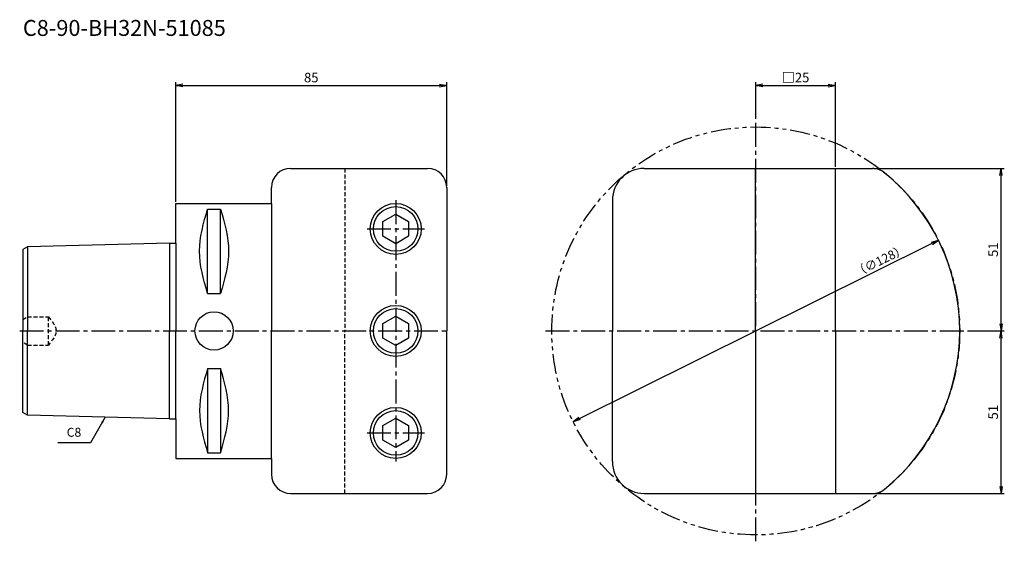
# Model space of a CAD drawing. Extents: x -49 to 260, y -66 to 98.
import ezdxf
from ezdxf.enums import TextEntityAlignment as Align

# ---------------------------------------------------------------- set-up
doc = ezdxf.new("R2010")
doc.units = 0
doc.header["$LTSCALE"] = 10
doc.header["$PDMODE"] = 1
doc.header["$PDSIZE"] = -5
for name, pattern in [('CENTER2', [1.125, 0.75, -0.125, 0.125, -0.125]), ('HIDDEN2', [0.1875, 0.125, -0.0625]), ('PHANTOM2', [1.25, 0.625, -0.125, 0.125, -0.125, 0.125, -0.125])]:
    doc.linetypes.add(name, pattern=pattern)
doc.layers.get('0').update_dxf_attribs({"linetype": 'CONTINUOUS'})
doc.layers.get('DEFPOINTS').update_dxf_attribs({"linetype": 'CONTINUOUS'})
for name, color, linetype in [('240', 4, 'CONTINUOUS'), ('241', 211, 'CONTINUOUS'), ('242', 3, 'CONTINUOUS'), ('245', 2, 'CENTER2'), ('250', 3, 'CONTINUOUS'), ('251', 40, 'CONTINUOUS')]:
    doc.layers.add(name, color=color, linetype=linetype)
doc.styles.get("Standard").update_dxf_attribs({"font": 'romans.shx', "bigfont": 'BIGFONT.SHX'})
doc.styles.add('YOKO', font='romans.shx', dxfattribs={"bigfont": 'extfont.shx'})
doc.dimstyles.new('BIGT', dxfattribs={"dimtxt": 2.8, "dimasz": 2.23, "dimexe": 1, "dimexo": 0.5, "dimgap": 1, "dimtad": 3, "dimdec": 3, "dimtxsty": 'STANDARD', "dimblk1": 'OPEN', "dimblk2": 'OPEN', "dimsah": 1, "dimcen": 0, "dimclrd": 256, "dimclre": 256, "dimclrt": 40, "dimazin": 3, "dimtfac": 1, "dimtdec": 3, "dimtix": 1, "dimtmove": 0, "dimatfit": 3, "dimtolj": 1})
doc.dimstyles.new('BIGT$0', dxfattribs={"dimtxt": 3, "dimasz": 2.23, "dimexe": 1, "dimexo": 0.5, "dimgap": 1, "dimtad": 3, "dimdec": 3, "dimtxsty": 'STANDARD', "dimblk": 'OPEN', "dimcen": 0, "dimclrd": 3, "dimclre": 3, "dimclrt": 40, "dimazin": 3, "dimtp": 0.1, "dimtm": 0.1, "dimtfac": 0.71, "dimtdec": 3, "dimtmove": 0, "dimatfit": 3, "dimtolj": 1})
doc.dimstyles.new('BIGT$7', dxfattribs={"dimtxt": 5, "dimasz": 2.5, "dimexe": 1, "dimexo": 0.5, "dimgap": 1.5, "dimtad": 3, "dimdec": 3, "dimtxsty": 'STANDARD', "dimblk": 'OPEN', "dimcen": 0, "dimclrd": 3, "dimclre": 3, "dimclrt": 40, "dimazin": 3, "dimtp": 0.1, "dimtm": 0.1, "dimtfac": 0.71, "dimtdec": 3, "dimtmove": 0, "dimatfit": 3, "dimtolj": 1})

# ---------------------------------------------------------------- blocks, each defined once
blk = doc.blocks.new('_OPEN')
at = {"color": 0, "linetype": 'BYBLOCK'}
for p, q in [((-1, 0.17), (0, 0)), ((-1, -0.17), (0, 0)), ((0, 0), (-1, 0))]:
    blk.add_line(p, q, dxfattribs=at)
blk = doc.blocks.new('*D3')
at = {"layer": '250', "color": 3, "linetype": 'CONTINUOUS'}
for p, q in [((0, 40.4925), (0, 78)), ((85, 45.5), (85, 78)), ((2.23, 77), (82.77, 77))]:
    blk.add_line(p, q, dxfattribs=at)
at = {"layer": 'DEFPOINTS', "color": 0, "linetype": 'CONTINUOUS'}
for p in [(85, 77), (85, 45), (0, 39.9925)]:
    blk.add_point(p, dxfattribs=at)
at = {"layer": '250', "color": 3, "linetype": 'CONTINUOUS', "xscale": 2.23, "yscale": 2.23, "zscale": 2.23, "rotation": 180}
blk.add_blockref('_OPEN', (0, 77), dxfattribs=at)
at = {"layer": '250', "color": 3, "linetype": 'CONTINUOUS', "xscale": 2.23, "yscale": 2.23, "zscale": 2.23}
blk.add_blockref('_OPEN', (85, 77), dxfattribs=at)
at = {"layer": '250', "color": 40, "linetype": 'CONTINUOUS', "insert": (42.5, 79.5), "char_height": 3, "attachment_point": 5}
blk.add_mtext('\\A1;85', dxfattribs=at)
blk = doc.blocks.new('*D4')
at = {"layer": '250', "color": 3, "linetype": 'CONTINUOUS'}
for p, q in [((182, 66.5), (182, 78)), ((207, 51.5), (207, 78)), ((184.23, 77), (204.77, 77))]:
    blk.add_line(p, q, dxfattribs=at)
at = {"layer": 'DEFPOINTS', "color": 0, "linetype": 'CONTINUOUS'}
for p in [(207, 77), (182, 66), (207, 51)]:
    blk.add_point(p, dxfattribs=at)
at = {"layer": '250', "color": 3, "linetype": 'CONTINUOUS', "xscale": 2.23, "yscale": 2.23, "zscale": 2.23, "rotation": 180}
blk.add_blockref('_OPEN', (182, 77), dxfattribs=at)
at = {"layer": '250', "color": 3, "linetype": 'CONTINUOUS', "xscale": 2.23, "yscale": 2.23, "zscale": 2.23}
blk.add_blockref('_OPEN', (207, 77), dxfattribs=at)
at = {"layer": '250', "color": 40, "linetype": 'CONTINUOUS', "insert": (194.5, 79.5), "char_height": 3, "attachment_point": 5}
blk.add_mtext('\\A1;□25', dxfattribs=at)
blk = doc.blocks.new('*D5')
at = {"layer": '250', "color": 3, "linetype": 'CONTINUOUS'}
for p, q in [((219.09, 51), (260, 51)), ((259, 2.23), (259, 48.77)), ((248.5, 0), (260, 0))]:
    blk.add_line(p, q, dxfattribs=at)
at = {"layer": 'DEFPOINTS', "color": 0, "linetype": 'CONTINUOUS'}
for p in [(218.59, 51), (259, 51), (248, 0)]:
    blk.add_point(p, dxfattribs=at)
at = {"layer": '250', "color": 3, "linetype": 'CONTINUOUS', "xscale": 2.23, "yscale": 2.23, "zscale": 2.23}
for p, rotation in [((259, 51), 90), ((259, 0), 270)]:
    blk.add_blockref('_OPEN', p, dxfattribs=dict(at, rotation=rotation))
at = {"layer": '250', "color": 40, "linetype": 'CONTINUOUS', "insert": (256.5, 25.5), "char_height": 3, "attachment_point": 5, "rotation": 90}
blk.add_mtext('\\A1;51', dxfattribs=at)
blk = doc.blocks.new('*D6')
at = {"layer": '250', "color": 3, "linetype": 'CONTINUOUS'}
for p, q in [((248.5, 0), (260, 0)), ((259, -48.77), (259, -2.23)), ((219.09, -51), (260, -51))]:
    blk.add_line(p, q, dxfattribs=at)
at = {"layer": 'DEFPOINTS', "color": 0, "linetype": 'CONTINUOUS'}
for p in [(248, 0), (259, 0), (218.59, -51)]:
    blk.add_point(p, dxfattribs=at)
at = {"layer": '250', "color": 3, "linetype": 'CONTINUOUS', "xscale": 2.23, "yscale": 2.23, "zscale": 2.23}
for p, rotation in [((259, 0), 90), ((259, -51), 270)]:
    blk.add_blockref('_OPEN', p, dxfattribs=dict(at, rotation=rotation))
at = {"layer": '250', "color": 40, "linetype": 'CONTINUOUS', "insert": (256.5, -25.5), "char_height": 3, "attachment_point": 5, "rotation": 90}
blk.add_mtext('\\A1;51', dxfattribs=at)
blk = doc.blocks.new('*D7')
at = {"layer": '250', "linetype": 'CONTINUOUS'}
blk.add_line((126.69, -27.5), (237.31, 27.5), dxfattribs=at)
at = {"layer": 'DEFPOINTS', "color": 0, "linetype": 'CONTINUOUS'}
for p in [(239.31, 28.49), (124.69, -28.49)]:
    blk.add_point(p, dxfattribs=at)
at = {"layer": '250', "linetype": 'CONTINUOUS', "xscale": 2.23, "yscale": 2.23, "zscale": 2.23}
for p, rotation in [((239.31, 28.49), 26.43325751), ((124.69, -28.49), 206.43325751)]:
    blk.add_blockref('_OPEN', p, dxfattribs=dict(at, rotation=rotation))
at = {"layer": '250', "color": 40, "linetype": 'CONTINUOUS', "insert": (220.99, 22.06), "char_height": 2.8, "attachment_point": 5, "rotation": 26.4333}
blk.add_mtext('\\A1;（{\\H2.8;∅}128）', dxfattribs=at)
blk = doc.blocks.new('1')
at = {"layer": '240'}
for p, q in [((36, 51), (79, 51)), ((147, 51), (218.59, 51)), ((30, 39.99), (30, 45)), ((85, 45), (85, 0)), ((137, 41), (137, 0)), ((-1.94, 27.53), (0, 27.53)), ((85, -45), (85, 0)), ((137, -41), (137, 0)), ((-1.94, -27.53), (0, -27.53)), ((30, -39.99), (30, -45)), ((36, -51), (79, -51)), ((147, -51), (218.59, -51))]:
    blk.add_line(p, q, dxfattribs=at)
at = {"layer": '240', "linetype": 'CONTINUOUS'}
for p, q in [((0, 39.99), (30, 39.99)), ((0, 27.53), (0, 39.99)), ((-46.5, 26.41), (-48, 25.55)), ((-48, 25.55), (-48, 0)), ((-1.94, 27.53), (-46.5, 26.41)), ((-48, -25.55), (-48, 0)), ((-46.5, -26.41), (-48, -25.55)), ((-1.94, -27.53), (-46.5, -26.41)), ((0, -27.53), (0, -39.99)), ((0, -39.99), (30, -39.99))]:
    blk.add_line(p, q, dxfattribs=at)
at = {"layer": '240'}
for centre, radius, start, end in [((36, 45), 6, 90, 180), ((79, 45), 6, 0, 90), ((147, 41), 10, 90, 180), ((218.59, 45), 6, 50.8833, 90), ((182, 0), 64, 0, 50.8833), ((182, 0), 64, 309.1167, 0), ((147, -41), 10, 180, 270), ((36, -45), 6, 180, 270), ((79, -45), 6, 270, 0), ((218.59, -45), 6, 270, 309.1167)]:
    blk.add_arc(centre, radius, start, end, dxfattribs=at)
at = {"layer": '241', "linetype": 'HIDDEN2'}
for p, q in [((53, 51), (53, 0)), ((-48, 3.55), (-46.5, 4.42)), ((-46.5, 4.42), (-40, 4.42)), ((-40, -4.42), (-40, 4.42)), ((53, -51), (53, 0)), ((-46.5, -4.42), (-48, -3.55)), ((-46.5, -4.42), (-40, -4.42))]:
    blk.add_line(p, q, dxfattribs=at)
at = {"layer": '241'}
for p, q in [((181.9, 0), (181.9, 51)), ((207, 0), (207, 51)), ((-46.5, 26.41), (-46.5, 0)), ((-1.94, 27.53), (-1.94, 0)), ((-46.5, -26.41), (-46.5, 0)), ((-1.94, -27.53), (-1.94, 0)), ((181.9, 0), (181.9, -51)), ((207, 0), (207, -51))]:
    blk.add_line(p, q, dxfattribs=at)
at = {"layer": '241', "linetype": 'CONTINUOUS'}
for p, q in [((9.95, 11.77), (9.95, 38.22)), ((9.95, 38.22), (14.05, 38.22)), ((14.05, 11.77), (14.05, 38.22)), ((30, 39.99), (30, 0)), ((0, 27.53), (0, 0)), ((9.95, 11.77), (14.05, 11.77)), ((0, -27.53), (0, 0)), ((30, -39.99), (30, 0)), ((9.95, -11.77), (9.95, -38.22)), ((9.95, -11.77), (14.05, -11.77)), ((14.05, -11.77), (14.05, -38.22)), ((9.95, -38.22), (14.05, -38.22))]:
    blk.add_line(p, q, dxfattribs=at)
at = {"layer": '241'}
for points in [[(65, 34.31), (69, 36.62), (73, 34.31), (73, 29.69), (69, 27.38), (65, 29.69)], [(65, 2.31), (69, 4.62), (73, 2.31), (73, -2.31), (69, -4.62), (65, -2.31)], [(65, -29.69), (69, -27.38), (73, -29.69), (73, -34.31), (69, -36.62), (65, -34.31)]]:
    blk.add_lwpolyline(points, close=True, dxfattribs=at)
for centre in [(69, 32), (69, 0), (69, -32)]:
    blk.add_circle(centre, 8, dxfattribs=at)
at = {"layer": '241', "linetype": 'CONTINUOUS'}
blk.add_circle((12, 0), 6, dxfattribs=at)
for points in [[(9.95, 11.77), (8.69, 16.18), (6.16, 25), (8.69, 33.81), (9.95, 38.22)], [(14.05, 38.22), (15.31, 33.81), (17.84, 25), (15.31, 16.18), (14.05, 11.77)], [(9.95, -11.77), (8.69, -16.18), (6.16, -25), (8.69, -33.81), (9.95, -38.22)], [(14.05, -38.22), (15.31, -33.81), (17.84, -25), (15.31, -16.18), (14.05, -11.77)]]:
    blk.add_open_spline(points, degree=3, dxfattribs=at)
at = {"layer": '241', "linetype": 'HIDDEN2'}
blk.add_open_spline([(-40, 4.42), (-38.78, 2.95), (-36.35, 0), (-38.78, -2.95), (-40, -4.42)], degree=3, dxfattribs=at)
at = {"layer": '242', "linetype": 'PHANTOM2'}
blk.add_circle((182, 0), 64, dxfattribs=at)
at = {"layer": '242'}
for centre in [(69, 32), (69, 0), (69, -32)]:
    blk.add_circle(centre, 7, dxfattribs=at)
at = {"layer": '245'}
for p, q in [((182, -66), (182, 66)), ((69, 41), (69, -41)), ((60, 32), (78, 32)), ((116, 0), (248, 0)), ((60, -32), (78, -32))]:
    blk.add_line(p, q, dxfattribs=at)
at = {"layer": '245', "linetype": 'CENTER2'}
blk.add_line((-49, 0), (86, 0), dxfattribs=at)

msp = doc.modelspace()

# ---------------------------------------------------------------- linework, layer by layer
at = {"layer": '250', "linetype": 'CONTINUOUS'}
msp.add_line((-26.7756, -35.0721), (-37.0423, -35.0721), dxfattribs=at)

# ---------------------------------------------------------------- block references
at = {"layer": '245'}
msp.add_blockref('1', (0, 0), dxfattribs=at)

# ---------------------------------------------------------------- texts
at = {"layer": '241', "style": 'YOKO'}
msp.add_text('C8-90-BH32N-51085', height=5, dxfattribs=at).set_placement((-48, 91), align=Align.BOTTOM_LEFT)
at = {"layer": '251', "linetype": 'CONTINUOUS', "insert": (-34.2423, -34.0721), "char_height": 2.8, "attachment_point": 7, "style": 'YOKO'}
msp.add_mtext('C8', dxfattribs=at)

# ---------------------------------------------------------------- dimensions: what is measured, and where the dimension line sits
at = {"layer": '250', "linetype": 'CONTINUOUS'}
dim = msp.add_linear_dim(base=(85, 77), p1=(0, 39.9925), p2=(85, 45), dimstyle='BIGT$0', dxfattribs=at)
dim.commit()
dim.dimension.update_dxf_attribs({"geometry": '*D3', "text_midpoint": (42.5, 79.5)})
dim = msp.add_linear_dim(base=(207, 77), p1=(182, 66), p2=(207, 51), text='□<>', dimstyle='BIGT$0', dxfattribs=at)
dim.commit()
dim.dimension.update_dxf_attribs({"geometry": '*D4', "text_midpoint": (194.5, 79.5)})
for base, p1, p2, picture, middle in [((259, 51), (248, 0), (218.5923, 51), '*D5', (256.5, 25.5)), ((259, 0), (218.5923, -51), (248, 0), '*D6', (256.5, -25.5))]:
    dim = msp.add_linear_dim(base=base, p1=p1, p2=p2, angle=90, dimstyle='BIGT$0', dxfattribs=at)
    dim.commit()
    dim.dimension.update_dxf_attribs({"geometry": picture, "text_midpoint": middle})
dim = msp.add_diameter_dim_2p(p1=(124.691, -28.4899), p2=(239.309, 28.4899), text='（{\\H2.8;∅}<>）', dimstyle='BIGT', override={"dimpost": '<>', "dimatfit": 0}, dxfattribs=at)
dim.commit()
dim.dimension.update_dxf_attribs({"geometry": '*D7', "text_midpoint": (222.06, 19.915), "dimtype": 163})

# ---------------------------------------------------------------- leaders
msp.add_leader([(-22.1278, -27.0219), (-26.7756, -35.0721)], dimstyle='BIGT$7', override={"dimtxt": 4, "dimasz": 2, "dimexe": 2, "dimexo": 2}, dxfattribs=at)

doc.saveas('drawing.dxf')
